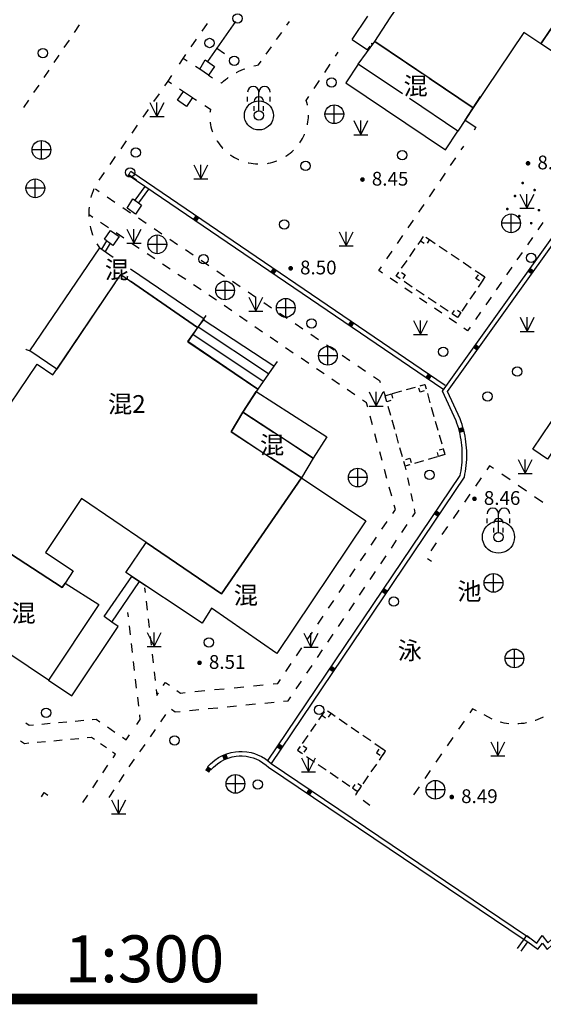
# Model space of a CAD drawing. Units: millimetres. Extents: x 19 to 3977713, y -5 to 6437716.
# Drawn here: x 1750371 to 1778298, y 2806344 to 2858874 of the extents above; entities that cross this region are included whole.
import ezdxf
from ezdxf.enums import TextEntityAlignment as Align

# ---------------------------------------------------------------- set-up
doc = ezdxf.new("R2010")
doc.units = ezdxf.units.MM
doc.linetypes.add('2', pattern=[0])
doc.linetypes.add('380201402', pattern=[0])
for name, color, linetype in [('PUB_DIM', 3, 'Continuous'), ('PUB_TEXT', 7, 'Continuous'), ('交通线', 7, 'Continuous'), ('地貌点', 7, 'Continuous'), ('居民地注记', 7, 'Continuous'), ('居民地点', 7, 'Continuous'), ('居民地线', 7, 'Continuous'), ('居民地面', 7, 'Continuous'), ('植被点', 3, 'Continuous'), ('植被线', 3, 'Continuous'), ('植被面', 3, 'Continuous'), ('水系线', 5, 'Continuous'), ('管线点', 7, 'Continuous')]:
    doc.layers.add(name, color=color, linetype=linetype)
doc.styles.add('CB2', font='txt')
doc.styles.add('SZ1', font='txt')
doc.styles.add('仿宋', font='txt')

# ---------------------------------------------------------------- blocks, each defined once
blk = doc.blocks.new('220305401')
at = {"color": 0, "linetype": 'Continuous', "lineweight": -3}
blk.add_lwpolyline([(0, 0), (0, -3)], dxfattribs=at)
blk = doc.blocks.new('220305402')
at = {"linetype": '2'}
h = blk.add_hatch(color=0, dxfattribs=at)
edge = h.paths.add_edge_path(flags=0)
edge.add_arc((0, -0.8), 0.1, 0, 360)
at = {"color": 0, "linetype": 'Continuous', "lineweight": -3}
blk.add_lwpolyline([(0, 0), (0, -0.5)], dxfattribs=at)
blk = doc.blocks.new('820200301')
at = {"color": 0, "linetype": 'Continuous', "lineweight": -3}
for points in [[(-0.75, 1.5), (0, 0)], [(0, 0), (0.75, 1.5)], [(0, 0), (0, 1.5)], [(-0.75, 0), (0.75, 0)]]:
    blk.add_lwpolyline(points, dxfattribs=at)
blk = doc.blocks.new('810100201')
at = {"linetype": '2'}
h = blk.add_hatch(color=0, dxfattribs=at)
edge = h.paths.add_edge_path(flags=0)
edge.add_arc((0, 0), 0.15, 0, 360)
blk = doc.blocks.new('127')
at = {"color": 0, "linetype": 'Continuous', "lineweight": -3}
blk.add_circle((0, 0), 0.5, dxfattribs=at)
blk = doc.blocks.new('149')
at = {"color": 0, "linetype": 'Continuous', "lineweight": -3}
for points in [[(-0.75, 1.5), (0, 0)], [(0, 0), (0.75, 1.5)], [(0, 0), (0, 1.5)], [(-0.75, 0), (0.75, 0)]]:
    blk.add_lwpolyline(points, dxfattribs=at)
blk = doc.blocks.new('654')
at = {"color": 0, "linetype": 'Continuous', "lineweight": -3}
for points in [[(-1, 0), (1, 0)], [(0, -1), (0, 1)]]:
    blk.add_lwpolyline(points, dxfattribs=at)
blk.add_circle((0, 0), 1, dxfattribs=at)
blk = doc.blocks.new('720100101')
at = {"linetype": '2'}
h = blk.add_hatch(color=0, dxfattribs=at)
edge = h.paths.add_edge_path(flags=0)
edge.add_arc((0, 0), 0.25, 0, 360)
blk = doc.blocks.new('378')
at = {"color": 0, "linetype": 'Continuous', "lineweight": -3}
for points in [[(0, 0.5), (0, 2.5)], [(-1.2, 1.5), (-1.2, 2)], [(1.2, 1.5), (1.2, 2)], [(-0.5, 0.5), (-0.5, 1)], [(0.5, 0.5), (0.5, 1)]]:
    blk.add_lwpolyline(points, dxfattribs=at)
blk.add_circle((0, 0), 0.5, dxfattribs=at)
for centre, radius in [((-0.6, 2.5), 0.6), ((0.6, 2.5), 0.6), ((0, 1.5), 0.5)]:
    blk.add_arc(centre, radius, 0, 180, dxfattribs=at)
blk = doc.blocks.new('380201401')
at = {"linetype": '2'}
blk.add_hatch(color=0, dxfattribs=at).paths.add_polyline_path([(-0.25, 0), (-0.25, -0.5), (0.25, -0.5), (0.25, 0)])
blk = doc.blocks.new('380202201')
at = {"color": 0, "linetype": 'Continuous', "lineweight": -3}
blk.add_circle((0, 0), 0.5, dxfattribs=at)
blk = doc.blocks.new('380202202')
at = {"color": 0, "linetype": 'Continuous', "lineweight": -3}
blk.add_lwpolyline([(0, 0), (0, -1)], dxfattribs=at)
blk = doc.blocks.new('340404404')
at = {"linetype": '2'}
h = blk.add_hatch(color=0, dxfattribs=at)
edge = h.paths.add_edge_path(flags=0)
edge.add_arc((0, 0), 0.15, 0, 360)
blk = doc.blocks.new('380505301')
at = {"color": 0, "linetype": 'Continuous', "lineweight": -3}
for points in [[(0, 0.5), (0, 2.5)], [(-1.2, 1.5), (-1.2, 2)], [(1.2, 1.5), (1.2, 2)], [(-0.5, 0.5), (-0.5, 1)], [(0.5, 0.5), (0.5, 1)]]:
    blk.add_lwpolyline(points, dxfattribs=at)
blk.add_circle((0, 0), 0.5, dxfattribs=at)
for centre, radius in [((-0.6, 2.5), 0.6), ((0.6, 2.5), 0.6), ((0, 1.5), 0.5)]:
    blk.add_arc(centre, radius, 0, 180, dxfattribs=at)

msp = doc.modelspace()

# ---------------------------------------------------------------- linework, layer by layer
at = {"layer": 'PUB_DIM', "color": 6, "lineweight": -3, "const_width": 560}
msp.add_lwpolyline([(1719828.914, 2806624.475), (1763041.514, 2806624.475)], dxfattribs=at)
at = {"layer": '交通线', "color": 7, "linetype": 'Continuous', "lineweight": -3, "ltscale": 0.5}
for points in [[(1760097.324, 2858254.377), (1760385.831, 2858668.839)], [(1764624.683, 2858585.143), (1764762.792, 2858778.212)], [(1753288.392, 2858191.457), (1753558.006, 2858592.505)], [(1764072.249, 2857812.865), (1764348.466, 2858199.004)], [(1752749.163, 2857389.36), (1753018.777, 2857790.408)], [(1759520.31, 2857425.452), (1759808.817, 2857839.914)], [(1763519.816, 2857040.588), (1763796.033, 2857426.726)], [(1767213.269, 2856922.343), (1767354.627, 2857136.912)], [(1752209.934, 2856587.263), (1752479.548, 2856988.311)], [(1758888.274, 2856501.029), (1759087.549, 2856803.758)], [(1759309.027, 2856663.483), (1759087.549, 2856803.758), (1759231.803, 2857010.989)], [(1762858.282, 2856410.731), (1762968.989, 2856436.078), (1763105.49, 2856461.379), (1763243.599, 2856654.449)], [(1751670.705, 2855785.166), (1751940.319, 2856186.215)], [(1759973.461, 2856242.658), (1759751.983, 2856382.933)], [(1761918.308, 2856050.244), (1761928.881, 2856056.168), (1762052.582, 2856119.269), (1762177.883, 2856178.971), (1762305.684, 2856233.472), (1762376.661, 2856260.856)], [(1766647.835, 2856064.064), (1766930.552, 2856493.203)], [(1758119.113, 2855347.122), (1758290.449, 2855592.841), (1758467.454, 2855475.381)], [(1758290.449, 2855592.841), (1758489.724, 2855895.57)], [(1760445.468, 2855907.657), (1760662.262, 2855778.409)], [(1761095.849, 2855519.912), (1761138.377, 2855494.558), (1761242.178, 2855586.859), (1761349.378, 2855675.161), (1761459.679, 2855759.462), (1761491.213, 2855781.84)], [(1766082.402, 2855205.786), (1766365.119, 2855634.925)], [(1751131.476, 2854983.069), (1751401.091, 2855384.118)], [(1758894.058, 2855192.288), (1759107.36, 2855050.741)], [(1750592.247, 2854180.972), (1750861.862, 2854582.021)], [(1757533.432, 2854507.175), (1757826.272, 2854927.148)], [(1759578.567, 2854714.641), (1759798.879, 2854572.528)], [(1765722.583, 2854308.048), (1765716.929, 2854337.975), (1765690.528, 2854450.776), (1765658.327, 2854562.077), (1765799.685, 2854776.646)], [(1756947.751, 2853667.229), (1757240.591, 2854087.202)], [(1760239.503, 2854288.302), (1760541.28, 2854093.64), (1760523.981, 2853976.439), (1760519.68, 2853929.881)], [(1765718.993, 2853266.463), (1765726.635, 2853302.065), (1765745.935, 2853416.366), (1765760.134, 2853531.367), (1765769.333, 2853646.769), (1765773.333, 2853762.57), (1765773.1, 2853787.066)], [(1756362.07, 2852827.282), (1756654.91, 2853247.256)], [(1760526.733, 2853406.736), (1760529.084, 2853385.434), (1760547.885, 2853268.433), (1760573.086, 2853152.632), (1760602.587, 2853037.831), (1760638.788, 2852925.03), (1760648.981, 2852897.989)], [(1755776.389, 2851987.336), (1756069.229, 2852407.309)], [(1760880.99, 2852429.06), (1760901.994, 2852395.726), (1760970.895, 2852299.326), (1761040.497, 2852205.325), (1761114.498, 2852114.825), (1761192.399, 2852027.525), (1761203.274, 2852016.37)], [(1765310.218, 2852308.469), (1765334.537, 2852343.353), (1765396.437, 2852441.255), (1765453.637, 2852541.956), (1765507.537, 2852644.457), (1765556.037, 2852749.659), (1765563.037, 2852766.808)], [(1764561.185, 2851584.718), (1764602.235, 2851610.742), (1764697.235, 2851677.043), (1764789.236, 2851747.444), (1764878.036, 2851821.845), (1764963.536, 2851900.047), (1764972.245, 2851908.766)], [(1773922.604, 2851922.687), (1774064.223, 2852130.205)], [(1755190.708, 2851147.39), (1755483.549, 2851567.363)], [(1761598.185, 2851672.763), (1761634.506, 2851646.624), (1761732.307, 2851582.524), (1761832.808, 2851522.724), (1761935.81, 2851467.324), (1762041.111, 2851416.524), (1762051.99, 2851411.849)], [(1763589.29, 2851210.831), (1763641.128, 2851219.232), (1763755.729, 2851243.033), (1763868.83, 2851272.534), (1763979.631, 2851306.435), (1764088.631, 2851345.536), (1764094.392, 2851347.89)], [(1773356.129, 2851092.613), (1773639.367, 2851507.65)], [(1762547.977, 2851244.406), (1762595.318, 2851233.226), (1762710.219, 2851211.426), (1762825.92, 2851194.627), (1762942.321, 2851182.827), (1763059.023, 2851176.228), (1763066.97, 2851176.119)], [(1754605.027, 2850307.443), (1754897.868, 2850727.416)], [(1772789.654, 2850262.539), (1773072.891, 2850677.576)], [(1754179.882, 2849382.653), (1754206.247, 2849480.357), (1754252.247, 2849620.458), (1754304.447, 2849758.36), (1754350.369, 2849864.753)], [(1754406.947, 2849845.261), (1754615.837, 2849704.423)], [(1772223.178, 2849432.465), (1772506.416, 2849847.502)], [(1755033.618, 2849422.745), (1755451.399, 2849141.068)], [(1754072.998, 2848368.71), (1754070.953, 2848403.745), (1754069.352, 2848432.846), (1754069.052, 2848461.946), (1754068.251, 2848609.347), (1754074.85, 2848756.549), (1754085.945, 2848879.946)], [(1755869.18, 2848859.391), (1756286.961, 2848577.713)], [(1771656.703, 2848602.391), (1771939.941, 2849017.428)], [(1754275.32, 2848323.818), (1754069.052, 2848461.946)], [(1756704.742, 2848296.036), (1757122.523, 2848014.359)], [(1771090.228, 2847772.317), (1771373.465, 2848187.354)], [(1754285.306, 2847371.429), (1754279.661, 2847385.437), (1754235.66, 2847508.338), (1754196.759, 2847632.839), (1754162.858, 2847758.84), (1754139.593, 2847861.668)], [(1755100.39, 2847771.305), (1754687.855, 2848047.562)], [(1757540.304, 2847732.681), (1757958.085, 2847451.004)], [(1778281.314, 2848056.792), (1778004.064, 2847657.986)], [(1755925.461, 2847218.793), (1755512.925, 2847495.049)], [(1758375.866, 2847169.327), (1758793.647, 2846887.65)], [(1770523.752, 2846942.243), (1770806.99, 2847357.28)], [(1777726.814, 2847259.181), (1777449.564, 2846860.375)], [(1754643.469, 2846694.132), (1754571.067, 2846802.733), (1754506.102, 2846910.077)], [(1756750.531, 2846666.281), (1756337.996, 2846942.537)], [(1759211.428, 2846605.972), (1759629.209, 2846324.295)], [(1757575.601, 2846113.769), (1757163.066, 2846390.025)], [(1769957.277, 2846112.168), (1770240.515, 2846527.205)], [(1777172.313, 2846461.57), (1776895.063, 2846062.764)], [(1758400.672, 2845561.256), (1757988.137, 2845837.513)], [(1760046.99, 2846042.618), (1760464.771, 2845760.94)], [(1769729.452, 2845355.634), (1769532.42, 2845489.613), (1769674.039, 2845697.131)], [(1776617.813, 2845663.959), (1776340.563, 2845265.153)], [(1759225.742, 2845008.744), (1758813.207, 2845285)], [(1760882.552, 2845479.263), (1761300.333, 2845197.586)], [(1770517.58, 2844819.717), (1770123.516, 2845087.675)], [(1760050.812, 2844456.232), (1759638.277, 2844732.488)], [(1761718.114, 2844915.908), (1762135.895, 2844634.231)], [(1771305.708, 2844283.8), (1770911.644, 2844551.758)], [(1776063.313, 2844866.347), (1775786.062, 2844467.542)], [(1760875.883, 2843903.72), (1760463.348, 2844179.976)], [(1762553.676, 2844352.554), (1762971.457, 2844070.876)], [(1772093.835, 2843747.883), (1771699.771, 2844015.841)], [(1775508.812, 2844068.736), (1775231.562, 2843669.931)], [(1761693.221, 2843339.835), (1761284.605, 2843621.855)], [(1763389.238, 2843789.199), (1763807.019, 2843507.522)], [(1772881.963, 2843211.966), (1772487.899, 2843479.924)], [(1762510.453, 2842775.793), (1762101.837, 2843057.814)], [(1764224.8, 2843225.844), (1764642.581, 2842944.167)], [(1773670.09, 2842676.049), (1773276.027, 2842944.007)], [(1774954.312, 2843271.125), (1774677.062, 2842872.319)], [(1763327.686, 2842211.752), (1762919.069, 2842493.773)], [(1765060.362, 2842662.49), (1765478.143, 2842380.813)], [(1774399.811, 2842473.514), (1774261.186, 2842274.111), (1774064.154, 2842408.09)], [(1764144.918, 2841647.711), (1763736.302, 2841929.732)], [(1765895.924, 2842099.135), (1766313.705, 2841817.458)], [(1764965.605, 2841088.72), (1764554.705, 2841367.402)], [(1766731.486, 2841535.781), (1767149.267, 2841254.103)], [(1750693.126, 2841287.846), (1750718.864, 2841279.755), (1750819.366, 2841243.556), (1750917.867, 2841202.456)], [(1765787.406, 2840531.356), (1765376.505, 2840810.038)], [(1767567.048, 2840972.426), (1767984.829, 2840690.749)], [(1768402.61, 2840409.071), (1768820.391, 2840127.394)], [(1766609.206, 2839973.992), (1766198.306, 2840252.674)], [(1769238.172, 2839845.717), (1769565.157, 2839625.256), (1769601.985, 2839522.129)], [(1767431.007, 2839416.628), (1767020.106, 2839695.31)], [(1768252.807, 2838859.264), (1767841.907, 2839137.946)], [(1769771.438, 2839047.61), (1769856.165, 2838810.35)], [(1768933.202, 2838203.655), (1768869.158, 2838441.241), (1768663.708, 2838580.582)], [(1769189.377, 2837253.314), (1769061.289, 2837728.485)], [(1769445.552, 2836302.973), (1769317.464, 2836778.144)], [(1769701.727, 2835352.632), (1769573.639, 2835827.803)], [(1770976.509, 2834855.761), (1770932.199, 2835064.221)], [(1775650.554, 2834924.907), (1775432.442, 2835075.849), (1775282.87, 2834859.717)], [(1769957.902, 2834402.292), (1769829.814, 2834877.462)], [(1776522.999, 2834321.14), (1776086.776, 2834623.023)], [(1771153.749, 2834021.92), (1771065.129, 2834438.84)], [(1774983.727, 2834427.454), (1774684.583, 2833995.191)], [(1777395.445, 2833717.373), (1776959.222, 2834019.256)], [(1770214.077, 2833451.951), (1770085.989, 2833927.121)], [(1771330.989, 2833188.08), (1771242.369, 2833605)], [(1774385.439, 2833562.928), (1774086.296, 2833130.665)], [(1770263.89, 2832528.465), (1770406.208, 2832739.195), (1770342.164, 2832976.78)], [(1778267.89, 2833113.606), (1777831.667, 2833415.489)], [(1771322.926, 2832353.93), (1771463.919, 2832562.7), (1771419.609, 2832771.16)], [(1773787.152, 2832698.401), (1773488.008, 2832266.138)], [(1769694.617, 2831685.544), (1769979.253, 2832107.004)], [(1770758.95, 2831518.852), (1771040.938, 2831936.391)], [(1773188.865, 2831833.875), (1772889.721, 2831401.612)], [(1769125.344, 2830842.623), (1769409.98, 2831264.083)], [(1770194.975, 2830683.774), (1770476.963, 2831101.313)], [(1772590.577, 2830969.349), (1772291.434, 2830537.086)], [(1768556.071, 2829999.702), (1768840.707, 2830421.163)], [(1769631, 2829848.695), (1769912.987, 2830266.234)], [(1772124.201, 2830128.836), (1772340.344, 2829979.28)], [(1767986.798, 2829156.782), (1768271.434, 2829578.242)], [(1769067.024, 2829013.617), (1769349.012, 2829431.156)], [(1767417.525, 2828313.861), (1767702.161, 2828735.321)], [(1757029.604, 2828557.571), (1757056.727, 2828322.186)], [(1768503.049, 2828178.539), (1768785.037, 2828596.078)], [(1757110.972, 2827851.415), (1757165.218, 2827380.644)], [(1766848.252, 2827470.94), (1767132.888, 2827892.4)], [(1767939.074, 2827343.461), (1768221.061, 2827761)], [(1756170.935, 2827017.189), (1756143.504, 2827255.253)], [(1757219.463, 2826909.872), (1757273.708, 2826439.101)], [(1766278.979, 2826628.019), (1766563.615, 2827049.48)], [(1767375.099, 2826508.382), (1767657.086, 2826925.921)], [(1756280.658, 2826064.93), (1756225.797, 2826541.059)], [(1765709.706, 2825785.098), (1765994.342, 2826206.559)], [(1756390.382, 2825112.672), (1756335.52, 2825588.801)], [(1757327.954, 2825968.33), (1757382.199, 2825497.559)], [(1766811.123, 2825673.304), (1767093.111, 2826090.843)], [(1765140.433, 2824942.178), (1765425.069, 2825363.638)], [(1766247.148, 2824838.226), (1766529.136, 2825255.765)], [(1756500.106, 2824160.413), (1756445.244, 2824636.542)], [(1757436.444, 2825026.788), (1757490.69, 2824556.017)], [(1757544.935, 2824085.246), (1757599.18, 2823614.474)], [(1764571.16, 2824099.257), (1764855.796, 2824520.717)], [(1765683.173, 2824003.148), (1765965.16, 2824420.687)], [(1756609.829, 2823208.154), (1756554.968, 2823684.284)], [(1758030.563, 2823351.538), (1758140.146, 2823521.029), (1758361.583, 2823362.981)], [(1763884.003, 2823441.214), (1764144.205, 2823467.066), (1764286.523, 2823677.796)], [(1765119.197, 2823168.069), (1765401.185, 2823585.608)], [(1757653.426, 2823143.703), (1757690.146, 2822825.02), (1757773.268, 2822953.583)], [(1758747.299, 2823087.68), (1758940.158, 2822950.029), (1759200.36, 2822975.881)], [(1759720.765, 2823027.585), (1760241.169, 2823079.288)], [(1760761.574, 2823130.992), (1761281.979, 2823182.696)], [(1761802.384, 2823234.399), (1762322.788, 2823286.103)], [(1762843.193, 2823337.807), (1763363.598, 2823389.511)], [(1756719.553, 2822255.896), (1756664.691, 2822732.025)], [(1763441.142, 2822417.064), (1763943.172, 2822466.943)], [(1764445.201, 2822516.821), (1764696.216, 2822541.761), (1764837.21, 2822750.53)], [(1758473.307, 2822084.915), (1758671.861, 2821943.218), (1758922.876, 2821968.157)], [(1759424.906, 2822018.035), (1759926.935, 2822067.914)], [(1760428.965, 2822117.793), (1760930.994, 2822167.671)], [(1761433.024, 2822217.55), (1761935.053, 2822267.428)], [(1762437.083, 2822317.307), (1762939.113, 2822367.186)], [(1774731.004, 2821999.627), (1774523.014, 2822109.817), (1774372.992, 2821890.904)], [(1752445.98, 2821376.598), (1752892.234, 2821417.352)], [(1753338.488, 2821458.105), (1753784.742, 2821498.858)], [(1754230.996, 2821539.611), (1754454.123, 2821559.988), (1754653.126, 2821421.238)], [(1756612.921, 2821268.773), (1756801.846, 2821541.702), (1756774.415, 2821779.767)], [(1757895.981, 2821408.732), (1758173.643, 2821809.871)], [(1774072.949, 2821453.076), (1773772.906, 2821015.249)], [(1775562.963, 2821558.865), (1775146.983, 2821779.246)], [(1776465.605, 2821315.449), (1776337.236, 2821330.521), (1776207.635, 2821351.021), (1776078.933, 2821376.82), (1776002.13, 2821395.433)], [(1778287.899, 2821671.262), (1778248.653, 2821650.436), (1778130.452, 2821593.635), (1778010.051, 2821541.534), (1777887.65, 2821494.432), (1777856.513, 2821483.994)], [(1750690.534, 2821366.009), (1750884.09, 2821233.962), (1751107.217, 2821254.339)], [(1751553.471, 2821295.092), (1751999.725, 2821335.845)], [(1755051.131, 2821143.737), (1755449.137, 2820866.237)], [(1757340.659, 2820606.454), (1757618.32, 2821007.593)], [(1777402.754, 2821360.284), (1777381.946, 2821355.928), (1777252.545, 2821334.327), (1777122.444, 2821317.926), (1776991.643, 2821306.825), (1776935.799, 2821304.352)], [(1750851.39, 2820269.003), (1750628.494, 2820248.651), (1750422.791, 2820385.023)], [(1751742.973, 2820350.409), (1751297.181, 2820309.706)], [(1752634.556, 2820431.815), (1752188.764, 2820391.112)], [(1753526.139, 2820513.222), (1753080.348, 2820472.519)], [(1754355.866, 2820463.864), (1754194.826, 2820574.276), (1753971.931, 2820553.925)], [(1755847.142, 2820588.737), (1756046.145, 2820449.987), (1756235.07, 2820722.916)], [(1773472.863, 2820577.421), (1773172.82, 2820139.594)], [(1755000.025, 2820022.214), (1754677.946, 2820243.039)], [(1755348.707, 2819492.161), (1755483.144, 2819690.976), (1755322.105, 2819801.388)], [(1756782.823, 2819805.977), (1756839.056, 2819881.786), (1757062.997, 2820205.315)], [(1756208.349, 2819017.584), (1756279.156, 2819126.975), (1756492.173, 2819414.147)], [(1772872.777, 2819701.766), (1772572.734, 2819263.938)], [(1754810.957, 2818696.9), (1755079.832, 2819094.53)], [(1772272.691, 2818826.111), (1771972.648, 2818388.283)], [(1754273.206, 2817901.639), (1754542.081, 2818299.269)], [(1755678.164, 2818198.476), (1755943.257, 2818608.03)], [(1755147.979, 2817379.369), (1755413.072, 2817788.923)], [(1771672.605, 2817950.456), (1771372.562, 2817512.628)], [(1751528.081, 2817414.763), (1751669.12, 2817636.932), (1751876.998, 2817496.057)], [(1753735.456, 2817106.378), (1754004.331, 2817504.008)], [(1768322.608, 2817498.158), (1768302.482, 2817513.434), (1768403.582, 2817689.437)], [(1769049.809, 2816946.185), (1768686.209, 2817222.171)]]:
    msp.add_lwpolyline(points, dxfattribs=at)
at = {"layer": '居民地线', "color": 7, "linetype": 'Continuous', "lineweight": -3, "ltscale": 0.5}
for points in [[(1761879.619, 2858780.954), (1760881.248, 2857357.494)], [(1760881.248, 2857357.494), (1760382.063, 2856645.764)], [(1768431.593, 2856497.814), (1767765.327, 2855506.008), (1773082.005, 2851934.418), (1773748.272, 2852926.224)], [(1763593.992, 2819320.83), (1773862.108, 2834560.273), (1773884.248, 2834665.597), (1773911.017, 2834814.263), (1773933.465, 2834963.475), (1773951.416, 2835113.304), (1773964.985, 2835263.719), (1773974.159, 2835414.435), (1773978.935, 2835565.271), (1773979.22, 2835716.206), (1773975.11, 2835867.121), (1773966.607, 2836017.858), (1773953.617, 2836168.188), (1773936.217, 2836318.182), (1773914.53, 2836467.597), (1773888.348, 2836616.273), (1773857.951, 2836764.145), (1773823.184, 2836911.041), (1773784.119, 2837056.789), (1773740.742, 2837201.345), (1773693.136, 2837344.733), (1773643.465, 2837480.982), (1772920.81, 2839063.797), (1781595.163, 2851197.916)], [(1756190.902, 2850622.395), (1756159.559, 2850577.079)], [(1772933.787, 2839157.816), (1756163.754, 2850580.123)], [(1756253.587, 2850713.026), (1756190.902, 2850622.395)], [(1756298.859, 2850778.482), (1756267.517, 2850733.166)], [(1757243.442, 2849829.544), (1756709.342, 2849096.534)], [(1755204.041, 2846951.048), (1754938.642, 2846509.742)], [(1759337.045, 2841696.813), (1759610.345, 2842085.118), (1759883.546, 2842473.324), (1760160.446, 2842858.829), (1760320.146, 2843093.533)], [(1763642.298, 2839977.323), (1759883.546, 2842473.324)], [(1763930.498, 2840385.829), (1760160.446, 2842858.829)], [(1763353.997, 2839568.717), (1759610.345, 2842085.118)], [(1763065.697, 2839160.212), (1759337.045, 2841696.813)], [(1764102.898, 2840630.132), (1763930.498, 2840385.829), (1763642.298, 2839977.323), (1763353.997, 2839568.717), (1763065.697, 2839160.212)], [(1754872.393, 2827028.943), (1756360.594, 2829161.773)], [(1755278.399, 2826737.143), (1756769.4, 2828898.273)], [(1756360.594, 2829161.773), (1756769.4, 2828898.273), (1757111.604, 2828677.773)], [(1755618.304, 2826492.843), (1755278.399, 2826737.143), (1754872.393, 2827028.943)], [(1751909.001, 2823632.221), (1753158.117, 2822800.836), (1755618.304, 2826492.843)], [(1760392.873, 2819009.763), (1760542.085, 2819170.168), (1760775.335, 2819370.224), (1760976.59, 2819505.183), (1761189.139, 2819617.704), (1761412.069, 2819707.77), (1761643.13, 2819774.457), (1761877.789, 2819816.481), (1762059.414, 2819833.055), (1762241.838, 2819834.071), (1762479.501, 2819814.838), (1762713.815, 2819771.293), (1762889.646, 2819722.684), (1763060.722, 2819659.081), (1763276.194, 2819557.151), (1763481.786, 2819432.393), (1763671.847, 2819288.439), (1763786.932, 2819184.385), (1777403.867, 2810004.622), (1777602.96, 2809870.429)], [(1776921.429, 2809317.273), (1777414.363, 2810008.371), (1777952.934, 2809615.056), (1778239.726, 2810009.981), (1778539.268, 2809626.97), (1778958.11, 2810023.578), (1779783.426, 2809944.204), (1784452.137, 2817373.334)]]:
    msp.add_lwpolyline(points, dxfattribs=at)
at = {"layer": '居民地线', "color": 7, "linetype": '380201402', "lineweight": -3, "ltscale": 0.5}
for points in [[(1763793.028, 2819186.723), (1774087.333, 2834465.034), (1774119.832, 2834619.636), (1774147.832, 2834775.138), (1774171.331, 2834931.339), (1774190.13, 2835088.241), (1774204.329, 2835245.643), (1774213.928, 2835403.344), (1774218.927, 2835561.246), (1774219.226, 2835719.247), (1774214.925, 2835877.149), (1774206.024, 2836034.95), (1774192.423, 2836192.352), (1774174.222, 2836349.253), (1774151.521, 2836505.655), (1774124.12, 2836661.256), (1774092.318, 2836815.957), (1774055.917, 2836969.758), (1774015.016, 2837122.36), (1773969.614, 2837273.661), (1773919.813, 2837423.662), (1773865.712, 2837572.063), (1773196.796, 2839037.173), (1781790.405, 2851058.343)], [(1773068.893, 2839356.175), (1756298.859, 2850778.482)], [(1757049.472, 2849970.879), (1756515.371, 2849237.868)], [(1754998.37, 2847074.738), (1754732.97, 2846633.432)], [(1760568.599, 2818846.299), (1760708.599, 2818996.802), (1760920.8, 2819178.805), (1761099.901, 2819298.907), (1761290.502, 2819399.809), (1761490.504, 2819480.611), (1761697.706, 2819540.413), (1761909.907, 2819578.415), (1762071.009, 2819593.116), (1762232.81, 2819594.017), (1762447.813, 2819576.618), (1762659.815, 2819537.219), (1762815.717, 2819494.119), (1762967.418, 2819437.72), (1763162.321, 2819345.52), (1763346.723, 2819233.62), (1763518.626, 2819103.42), (1763638.628, 2818994.92), (1777269.717, 2809805.615), (1777468.819, 2809671.415)], [(1777116.819, 2809177.908), (1777468.819, 2809671.415), (1778005.727, 2809279.315), (1778246.827, 2809611.319), (1778512.732, 2809271.318), (1779043.834, 2809774.226), (1779907.843, 2809691.131), (1784655.342, 2817245.633)]]:
    msp.add_lwpolyline(points, dxfattribs=at)
at = {"layer": '居民地线', "color": 7, "linetype": 'Continuous', "lineweight": -3, "ltscale": 0.5}
msp.add_lwpolyline([(1762989.846, 2839042.298), (1766754.336, 2836619.509), (1766025.375, 2835486.861), (1762280.595, 2837940.276)], close=True, dxfattribs=at)
at = {"layer": '居民地面', "color": 7, "linetype": 'Continuous', "lineweight": -3, "ltscale": 0.5}
for points in [[(1784510.848, 2863785.681), (1783160.251, 2861769.355), (1781646.731, 2862780.556), (1778173.729, 2857582.184), (1777267.817, 2858184.884), (1774553.615, 2854168.928), (1769305.742, 2857715.73), (1770133.343, 2858967.447), (1770623.243, 2859699.957), (1769985.134, 2860119.757), (1770753.134, 2861297.574), (1771420.843, 2860862.274), (1771986.144, 2861729.485), (1771025.231, 2862327.585), (1774471.732, 2867507.657), (1771994.998, 2869155.557), (1772196.398, 2869458.262), (1774564.398, 2873017.311), (1777246.236, 2871203.01), (1778358.436, 2872899.933)], [(1781310.581, 2859000.753), (1779688.35, 2856572.583), (1778173.729, 2857582.184), (1779954.49, 2860247.618)], [(1770780.128, 2854920.161), (1768431.642, 2856497.813), (1769305.742, 2857715.73)], [(1769305.742, 2857715.73), (1771822.721, 2856014.617)], [(1772205.128, 2855756.165), (1774553.615, 2854168.928), (1773748.315, 2852926.211), (1771160.53, 2854664.617)], [(1771619.051, 2846876.489), (1771750.932, 2847066.742), (1771910.702, 2847299.502)], [(1771750.932, 2847066.742), (1771879.866, 2847254.578)], [(1772041.467, 2847270.609), (1772229.236, 2847143.946), (1772101.07, 2846953.975)], [(1772110.743, 2847223.878), (1772229.236, 2847143.946), (1772536.693, 2846936.531)], [(1755468.853, 2844855.872), (1752355.487, 2840234.055), (1750917.867, 2841202.456), (1754643.469, 2846694.132), (1755361.162, 2846205.872)], [(1771179.974, 2846243.073), (1771472.692, 2846665.35)], [(1771939.802, 2846939.326), (1771750.932, 2847066.742)], [(1772749.667, 2846792.855), (1773175.615, 2846505.505)], [(1773388.589, 2846361.829), (1773814.537, 2846074.479)], [(1756272.456, 2845585.902), (1760202.046, 2842912.53), (1759856.046, 2842445.623), (1756272.456, 2844931.106)], [(1770740.897, 2845609.657), (1771033.615, 2846031.934)], [(1774027.511, 2845930.803), (1774453.458, 2845643.453)], [(1749387.474, 2837656.612), (1751297.775, 2840492.451), (1752144.987, 2839921.651), (1752355.487, 2840234.055), (1755759.288, 2845287.026), (1759856.046, 2842445.623), (1759336.945, 2841696.613), (1763065.697, 2839160.212), (1762280.597, 2837940.295), (1761648.498, 2836881.381), (1765393.249, 2834427.88), (1761136.546, 2828252.294), (1757123.39, 2830979.195), (1753665.042, 2833329.097), (1751753.842, 2830441.657), (1753218.662, 2829472.157), (1752787.962, 2828819.948), (1752634.862, 2828585.944), (1749090.413, 2830870.845)], [(1770449.431, 2845186.516), (1770594.82, 2845398.324)], [(1770449.431, 2845186.516), (1770578.365, 2845374.352)], [(1770662.404, 2845042.839), (1770449.431, 2845186.516)], [(1770638.301, 2845059.1), (1770449.431, 2845186.516)], [(1770739.966, 2845390.383), (1770927.735, 2845263.719), (1770799.569, 2845073.749)], [(1774666.432, 2845499.777), (1774893.573, 2845346.545), (1775092.411, 2845212.472)], [(1774708.173, 2845071.741), (1774835.845, 2845260.979)], [(1774897.415, 2844944.074), (1774708.173, 2845071.741)], [(1775106.267, 2845030.112), (1775001.077, 2844874.141), (1774818.933, 2844604.153)], [(1774997.264, 2845276.628), (1775186.477, 2845149.045), (1775058.799, 2844959.728)], [(1771301.327, 2844611.814), (1770875.378, 2844899.164)], [(1771940.25, 2844180.791), (1771514.301, 2844468.14)], [(1772579.174, 2843749.767), (1772153.225, 2844037.116)], [(1774675.254, 2844391.181), (1774387.897, 2843965.238)], [(1773218.097, 2843318.743), (1772792.148, 2843606.092)], [(1774244.218, 2843752.266), (1773956.861, 2843326.323)], [(1773429.373, 2843176.215), (1773557.042, 2843365.449)], [(1773618.61, 2843048.55), (1773429.373, 2843176.215)], [(1773813.18, 2843113.353), (1773722.277, 2842978.615), (1773431.071, 2843175.069)], [(1773718.439, 2843381.083), (1773907.677, 2843253.418), (1773780.007, 2843064.184)], [(1770994.682, 2839137.424), (1771483.455, 2839277.795)], [(1771727.836, 2839348), (1771972.682, 2839418.369), (1772042.713, 2839174.451)], [(1771753.308, 2839355.32), (1771972.682, 2839418.369), (1772035.69, 2839198.912)], [(1769950.303, 2838482.576), (1769947.668, 2838491.748), (1769856.165, 2838810.35), (1770017.15, 2838856.631)], [(1769947.668, 2838491.748), (1769884.654, 2838711.156)], [(1769976.369, 2838844.907), (1770195.668, 2838907.953), (1770258.754, 2838688.466)], [(1770261.522, 2838926.866), (1770750.295, 2839067.238)], [(1771724.582, 2839002.164), (1771661.565, 2839221.582)], [(1771944.006, 2839065.162), (1771724.582, 2839002.164)], [(1772112.902, 2838930.065), (1772253.299, 2838441.299)], [(1770167.081, 2838554.743), (1769947.668, 2838491.748)], [(1770160.898, 2837749.427), (1770020.501, 2838238.193)], [(1772323.498, 2838196.917), (1772463.895, 2837708.151)], [(1763124.423, 2835914.378), (1761648.498, 2836881.381), (1762280.597, 2837940.295), (1763930.868, 2836859.108)], [(1770371.494, 2837016.279), (1770231.097, 2837505.044)], [(1772534.094, 2837463.768), (1772674.491, 2836975.002)], [(1770582.09, 2836283.13), (1770441.692, 2836771.896)], [(1772744.689, 2836730.62), (1772885.086, 2836241.854)], [(1764549.423, 2836453.857), (1766025.349, 2835486.894), (1765393.249, 2834427.88)], [(1770792.685, 2835549.982), (1770652.288, 2836038.747)], [(1772710.013, 2835571.637), (1772647.306, 2835789.897)], [(1772928.098, 2835634.949), (1772710.013, 2835571.637)], [(1772740.134, 2835922.029), (1772958.913, 2835984.842), (1773021.466, 2835767.086)], [(1772955.285, 2835997.471), (1772958.913, 2835984.842), (1773049.315, 2835670.14), (1772888.014, 2835623.312)], [(1765393.249, 2834427.88), (1763742.982, 2835509.108)], [(1770933.099, 2835061.221), (1770862.887, 2835305.6)], [(1770933.099, 2835061.221), (1770870.392, 2835279.481)], [(1771177.282, 2835132.11), (1770933.099, 2835061.221)], [(1771151.184, 2835124.533), (1770933.099, 2835061.221)], [(1770963.22, 2835411.613), (1771181.999, 2835474.426), (1771244.552, 2835256.671)], [(1771910.475, 2835342.548), (1771421.616, 2835202.477)], [(1772643.764, 2835552.655), (1772154.905, 2835412.584)], [(1766607.227, 2821944.42), (1766484.038, 2821768.064), (1766315.549, 2821524.925)], [(1766618.674, 2821960.807), (1766484.038, 2821768.064)], [(1766842.06, 2821659.111), (1766976.242, 2821853.668), (1766783.593, 2821986.278)], [(1767204.783, 2821696.404), (1766976.242, 2821853.668), (1766783.895, 2821986.07)], [(1766484.038, 2821768.064), (1766677.558, 2821634.547)], [(1767836.145, 2821261.95), (1767415.237, 2821551.586)], [(1766170.04, 2821314.948), (1765879.022, 2820894.994)], [(1768467.507, 2820827.495), (1768046.599, 2821117.132)], [(1765733.513, 2820685.017), (1765442.495, 2820265.063)], [(1769098.869, 2820393.041), (1768677.961, 2820682.677)], [(1765323.33, 2820092.564), (1765190.937, 2819900.438)], [(1765297.337, 2820054.843), (1765190.937, 2819900.438), (1765457.249, 2819716.924)], [(1765190.937, 2819900.438), (1765383.063, 2819768.045)], [(1765545.373, 2819797.853), (1765677.741, 2819989.742), (1765485.538, 2820122.389)], [(1769730.17, 2819958.499), (1769597.579, 2820049.867), (1769309.323, 2820248.223)], [(1769531.486, 2819954.054), (1769398.979, 2819761.963)], [(1769558.946, 2819375.253), (1769687.483, 2819562.963), (1769848.105, 2819796.488)], [(1769753.357, 2819658.736), (1769885.783, 2819851.267), (1769693.888, 2819983.5)], [(1765667.701, 2819572.104), (1766088.628, 2819282.495)], [(1769398.979, 2819761.963), (1769591.074, 2819629.462)], [(1766299.091, 2819137.69), (1766720.018, 2818848.081)], [(1769125.934, 2818742.9), (1769414.609, 2819164.468)], [(1766930.482, 2818703.277), (1767351.409, 2818413.668)], [(1767561.872, 2818268.864), (1767982.799, 2817979.255)], [(1768692.923, 2818110.547), (1768981.597, 2818532.116)], [(1768247.84, 2818080.069), (1768115.378, 2817888.037)], [(1768115.378, 2817888.037), (1768307.472, 2817755.665)], [(1768193.224, 2817834.394), (1768403.582, 2817689.437)], [(1768403.582, 2817689.437), (1768548.406, 2817899.887)], [(1768469.664, 2817785.463), (1768601.982, 2817977.741), (1768410.042, 2818110.123)]]:
    msp.add_lwpolyline(points, dxfattribs=at)
for points in [[(1760445.468, 2855907.657), (1759973.461, 2856242.658), (1760267.161, 2856728.364), (1760382.063, 2856645.764), (1760752.468, 2856383.664)], [(1759272.267, 2854239.734), (1758908.662, 2854497.834), (1758793.26, 2854579.834), (1759107.36, 2855050.741), (1759579.367, 2854715.741)], [(1763903.615, 2853766.258), (1763891.865, 2853631.9), (1763856.963, 2853501.624), (1763799.968, 2853379.387), (1763722.614, 2853268.905), (1763627.249, 2853173.533), (1763516.773, 2853096.17), (1763394.54, 2853039.167), (1763264.266, 2853004.255), (1763129.909, 2852992.495), (1762995.551, 2853004.245), (1762865.275, 2853039.147), (1762743.039, 2853096.142), (1762632.556, 2853173.496), (1762537.185, 2853268.861), (1762459.822, 2853379.337), (1762402.818, 2853501.57), (1762367.906, 2853631.844), (1762356.147, 2853766.201), (1762367.896, 2853900.559), (1762402.799, 2854030.835), (1762459.793, 2854153.071), (1762537.147, 2854263.554), (1762632.512, 2854358.925), (1762742.989, 2854436.288), (1762865.221, 2854493.292), (1762995.495, 2854528.204), (1763129.852, 2854539.963), (1763264.21, 2854528.214), (1763394.486, 2854493.311), (1763516.723, 2854436.317), (1763627.205, 2854358.963), (1763722.577, 2854263.598), (1763799.94, 2854153.121), (1763856.943, 2854030.889), (1763891.855, 2853900.615)], [(1756545.676, 2848496.961), (1756095.67, 2848825.062), (1756400.97, 2849321.169), (1756515.371, 2849237.868), (1756709.274, 2849096.468), (1756867.676, 2848980.968)], [(1755347.475, 2846824.038), (1755197.073, 2846939.938), (1754998.37, 2847074.738), (1754886.068, 2847160.838), (1755219.569, 2847636.145), (1755669.475, 2847308.045)], [(1778879.327, 2842972.547), (1780931.629, 2845872.387), (1781133.131, 2845729.787), (1781409.632, 2846120.393), (1784378.473, 2844126.992), (1778530.47, 2835423.571), (1777747.559, 2835960.672), (1781105.061, 2840937.341), (1778892.23, 2842450.542), (1779131.33, 2842800.246)], [(1756036.69, 2829379.873), (1757123.39, 2830979.195), (1761136.546, 2828252.294), (1765393.249, 2834427.88), (1768839.097, 2832133.579), (1764093.295, 2825055.981), (1760595.446, 2827472.383), (1760104.446, 2826687.372)], [(1776763.679, 2831269.12), (1776750.663, 2831120.373), (1776712.016, 2830976.145), (1776648.911, 2830840.82), (1776563.265, 2830718.509), (1776457.682, 2830612.928), (1776335.368, 2830527.285), (1776200.042, 2830464.183), (1776055.813, 2830425.539), (1775907.066, 2830412.527), (1775758.318, 2830425.543), (1775614.091, 2830464.19), (1775478.766, 2830527.296), (1775356.454, 2830612.941), (1775250.874, 2830718.524), (1775165.231, 2830840.838), (1775102.129, 2830976.164), (1775063.485, 2831120.393), (1775050.473, 2831269.14), (1775063.489, 2831417.888), (1775102.136, 2831562.115), (1775165.241, 2831697.44), (1775250.887, 2831819.752), (1775356.47, 2831925.333), (1775478.783, 2832010.975), (1775614.11, 2832074.077), (1775758.338, 2832112.721), (1775907.086, 2832125.733), (1776055.833, 2832112.718), (1776200.061, 2832074.07), (1776335.386, 2832010.965), (1776457.697, 2831925.319), (1776563.278, 2831819.736), (1776648.921, 2831697.423), (1776712.023, 2831562.096), (1776750.667, 2831417.868)], [(1752787.962, 2828819.948), (1754594.486, 2827666.948), (1751908.985, 2823632.192), (1746570.311, 2827213.793), (1749090.413, 2830870.845), (1752634.862, 2828585.944)]]:
    msp.add_lwpolyline(points, close=True, dxfattribs=at)
at = {"layer": '水系线', "color": 5, "linetype": 'Continuous', "lineweight": -3, "ltscale": 0.5}
for points in [[(1768099.93, 2857817.923), (1768974.742, 2857230.723)], [(1774128.215, 2853512.519), (1774705.623, 2853138.519), (1774603.623, 2852972.317)]]:
    msp.add_lwpolyline(points, dxfattribs=at)

# ---------------------------------------------------------------- block references
at = {"layer": '地貌点', "color": 7, "linetype": 'Continuous', "xscale": 500, "yscale": 500, "zscale": 1000}
for p in [(1777483.662, 2851212.718, 8464), (1768652.282, 2850345.454, 8451), (1764823.774, 2845608.985, 8503), (1774626.345, 2833312.827, 8455), (1759962.658, 2824563.451, 8505), (1773415.732, 2817403.365, 8492)]:
    msp.add_blockref('720100101', p, dxfattribs=at)
at = {"layer": '居民地点', "color": 7, "linetype": 'Continuous', "xscale": 500, "yscale": 500, "zscale": 1000}
for p in [(1763129.907, 2853766.253), (1775907.07, 2831269.115)]:
    msp.add_blockref('378', p, dxfattribs=at)
at = {"layer": '居民地线', "color": 7, "linetype": 'Continuous', "yscale": 500, "zscale": 1000}
for name, p, xscale, rotation in [('380202201', (1761990.549, 2858939.116), 499.9999999534722, 54.95538422697091), ('380202202', (1760881.248, 2857357.494), 499.9999999534722, 54.95538422697091), ('380202201', (1756260.552, 2850723.096), 500.0000000970796, 55.33036162519033), ('380202202', (1756190.902, 2850622.395), 500.0000000970796, 55.33036162519033), ('380201401', (1759844.923, 2848363.208), 499.9999998761961, 325.7406827463716), ('380201401', (1759844.923, 2848363.208), 499.9999998761961, 325.7406827463716), ('380201401', (1759844.923, 2848363.208), 499.9999998761961, 325.7406827463716), ('380201401', (1763977.414, 2845548.51), 499.9999998761961, 325.7406827463716), ('380201401', (1763977.414, 2845548.51), 499.9999998761961, 325.7406827463716), ('380201401', (1763977.414, 2845548.51), 499.9999998761961, 325.7406827463716), ('380201401', (1777736.813, 2845387.975), 499.9999999895294, 234.4400687693834), ('380201401', (1777736.813, 2845387.975), 499.9999999895294, 234.4400687693834), ('380201401', (1777736.813, 2845387.975), 499.9999999895294, 234.4400687693834), ('380201401', (1768109.904, 2842733.813), 499.9999998761961, 325.7406827463716), ('380201401', (1768109.904, 2842733.813), 499.9999998761961, 325.7406827463716), ('380201401', (1768109.904, 2842733.813), 499.9999998761961, 325.7406827463716), ('380201401', (1774829.04, 2841320.438), 499.9999999895294, 234.4400687693834), ('380201401', (1774829.04, 2841320.438), 499.9999999895294, 234.4400687693834), ('380201401', (1774829.04, 2841320.438), 499.9999999895294, 234.4400687693834), ('380201401', (1772242.395, 2839919.115), 499.9999998761961, 325.7406827463716), ('380201401', (1772242.395, 2839919.115), 499.9999998761961, 325.7406827463716), ('380201401', (1772242.395, 2839919.115), 499.9999998761961, 325.7406827463716), ('380201401', (1774043.169, 2837017.321), 500.0000001633596, 285.0042050770779), ('380201401', (1774043.169, 2837017.321), 500.0000001633596, 285.0042050770779), ('380201401', (1774043.169, 2837017.321), 500.0000001633596, 285.0042050770779), ('380201401', (1772733.52, 2832455.77), 499.999999892381, 236.0284975563276), ('380201401', (1772733.52, 2832455.77), 499.999999892381, 236.0284975563276), ('380201401', (1772733.52, 2832455.77), 499.999999892381, 236.0284975563276), ('380201401', (1769939.616, 2828309.192), 499.999999892381, 236.0284975563276), ('380201401', (1769939.616, 2828309.192), 499.999999892381, 236.0284975563276), ('380201401', (1769939.616, 2828309.192), 499.999999892381, 236.0284975563276), ('380201401', (1767145.712, 2824162.615), 499.999999892381, 236.0284975563276), ('380201401', (1767145.712, 2824162.615), 499.999999892381, 236.0284975563276), ('380201401', (1767145.712, 2824162.615), 499.999999892381, 236.0284975563276), ('380201401', (1764351.809, 2820016.038), 499.999999892381, 236.0284975563276), ('380201401', (1764351.809, 2820016.038), 499.999999892381, 236.0284975563276), ('380201401', (1764351.809, 2820016.038), 499.999999892381, 236.0284975563276), ('380201401', (1761368.001, 2819431.119), 500.0000000894255, 201.9990744610523), ('380201401', (1761368.001, 2819431.119), 500.0000000894255, 201.9990744610523), ('380201401', (1761368.001, 2819431.119), 500.0000000894255, 201.9990744610523), ('380201401', (1760538.951, 2818801.604), 499.9999998949635, 236.4421611280821), ('380201401', (1760538.951, 2818801.604), 499.9999998949635, 236.4421611280821), ('380201401', (1760538.951, 2818801.604), 499.9999998949635, 236.4421611280821), ('380201401', (1765752.533, 2817569.845), 499.9999999870026, 146.0144007374705), ('380201401', (1765752.533, 2817569.845), 499.9999999870026, 146.0144007374705), ('380201401', (1765752.533, 2817569.845), 499.9999999870026, 146.0144007374705)]:
    msp.add_blockref(name, p, dxfattribs=dict(at, xscale=xscale, rotation=rotation))
at = {"layer": '居民地面', "color": 7, "linetype": 'Continuous', "xscale": 500, "yscale": 500, "zscale": 1000}
for p in [(1763129.881, 2853766.229), (1775907.076, 2831269.13)]:
    msp.add_blockref('380505301', p, dxfattribs=at)
at = {"layer": '居民地面', "color": 5, "linetype": 'Continuous', "xscale": 500, "yscale": 500, "zscale": 1000}
msp.add_blockref('340404404', (1771180.62, 2825167.744), dxfattribs=at)
at = {"layer": '植被点', "color": 3, "linetype": 'Continuous', "xscale": 500, "yscale": 500, "zscale": 1000}
for name, p in [('127', (1760499.158, 2857630.374)), ('127', (1751607.675, 2857089.414)), ('127', (1761810.976, 2856685.873)), ('127', (1767006.434, 2855528.494)), ('149', (1757693.655, 2853714.919)), ('149', (1768558.866, 2852737.577)), ('127', (1756559.456, 2851784.393)), ('127', (1770775.594, 2851646.98)), ('127', (1765621.248, 2851071.143)), ('149', (1760025.998, 2850378.001)), ('127', (1764477.956, 2847949.205)), ('149', (1756466.785, 2846956.246)), ('149', (1767778.495, 2846801.715)), ('127', (1760180.826, 2846095.861)), ('127', (1777644.095, 2846168.37)), ('149', (1762972.27, 2843325.751)), ('127', (1765935.803, 2842672.863)), ('149', (1777443.117, 2842246.731)), ('149', (1771751.963, 2842071.194)), ('127', (1772964.581, 2841156.592)), ('127', (1776911.225, 2840104.007)), ('149', (1769381.664, 2838262.642)), ('127', (1775329.218, 2838774.684)), ('149', (1777326.463, 2834663.056)), ('127', (1772233.614, 2834591.624)), ('127', (1770320.538, 2827832.247)), ('149', (1757543.329, 2825438.844)), ('149', (1765906.91, 2825398.296)), ('127', (1760463.456, 2825647.664)), ('127', (1751777.495, 2821902.374)), ('127', (1766336.435, 2822052.766)), ('127', (1758634.87, 2820420.403)), ('149', (1775876.742, 2819599.902)), ('149', (1765779.85, 2818742.531)), ('127', (1763066.528, 2818072.907)), ('149', (1755648.866, 2816498.446))]:
    msp.add_blockref(name, p, dxfattribs=at)
at = {"layer": '植被线', "color": 3, "linetype": 'Continuous', "yscale": 500, "zscale": 1000}
for p, xscale, rotation in [((1777196.066, 2850161.806), 500.0000000314959, 59.57198786591963), ((1777835.524, 2849782.756), 499.9999999357328, 329.3419409566101), ((1776788.466, 2849467.846), 500.0000000314959, 59.57198786591963), ((1776380.866, 2848773.887), 500.0000000134984, 149.3413075590373), ((1776380.866, 2848773.887), 500.0000000314959, 59.57198786591963), ((1778064.583, 2848711.397), 499.9999999269921, 239.3406202092878), ((1777017.525, 2848396.487), 500.0000000134984, 149.3413075590373), ((1777654.183, 2848019.088), 499.9999999269921, 239.3406202092878)]:
    msp.add_blockref('810100201', p, dxfattribs=dict(at, xscale=xscale, rotation=rotation))
at = {"layer": '植被面', "color": 3, "linetype": 'Continuous', "xscale": 500, "yscale": 500, "zscale": 1000}
msp.add_blockref('820200301', (1777427.925, 2848823.624), dxfattribs=at)
at = {"layer": '水系线', "color": 5, "linetype": 'Continuous', "yscale": 500, "zscale": 1000}
for name, p, xscale, rotation in [('220305401', (1768099.93, 2857817.923), 499.9999999236089, 146.1293118528436), ('220305402', (1768930.228, 2857260.603), 499.9999999236089, 146.1293118528436), ('220305401', (1774128.215, 2853512.519), 499.9999998970695, 147.0679437755192)]:
    msp.add_blockref(name, p, dxfattribs=dict(at, xscale=xscale, rotation=rotation))
at = {"layer": '管线点', "color": 7, "linetype": 'Continuous', "xscale": 500.0000000000014, "yscale": 500.0000000000014, "zscale": 1000, "rotation": 89.9999956711008}
for p in [(1767151.346, 2853828.879), (1751529.906, 2851925.564), (1751203.716, 2849878.542), (1776577.773, 2848009.881), (1757710.497, 2846888.853), (1761324.248, 2844428.452), (1764559.185, 2843502.063), (1766806.922, 2840942.852), (1768399.278, 2834444.599), (1775641.783, 2828827.789), (1776760.319, 2824796.657), (1761879.516, 2818104.1), (1772544.621, 2817788.963)]:
    msp.add_blockref('654', p, dxfattribs=at)

# ---------------------------------------------------------------- texts
at = {"layer": 'PUB_TEXT', "linetype": 'Continuous', "style": '仿宋'}
msp.add_text('1:300', height=2500, dxfattribs=at).set_placement((1752763.858, 2807521.838))
at = {"layer": '地貌点', "color": 7, "style": 'SZ1'}
for s, p in [('8.46', (1777983.662, 2851624.518, 8464)), ('8.45', (1769152.282, 2850757.254, 8451)), ('8.50', (1765323.774, 2846020.785, 8503)), ('8.46', (1775126.345, 2833724.627, 8455)), ('8.51', (1760462.658, 2824975.251, 8505)), ('8.49', (1773915.732, 2817815.165, 8492))]:
    msp.add_text(s, height=735, dxfattribs=at).set_placement(p, align=Align.TOP_LEFT)
at = {"layer": '居民地注记', "color": 7, "style": 'CB2'}
msp.add_text('池', height=945, dxfattribs=at).set_placement((1774359.477, 2828378.732), align=Align.MIDDLE_CENTER)
at = {"layer": '居民地面', "color": 7, "style": 'CB2'}
for s, p in [('混', (1771492.628, 2855339.617)), ('混', (1755559.956, 2845530.872)), ('混2', (1756086.49, 2838371.921)), ('混', (1763836.923, 2836184.108)), ('混', (1762437.893, 2828169.925)), ('混', (1750582.399, 2827215.609))]:
    msp.add_text(s, height=945, dxfattribs=at).set_placement(p, align=Align.MIDDLE_CENTER)
at = {"layer": '居民地面', "color": 5, "style": 'CB2'}
msp.add_text('泳', height=945, dxfattribs=at).set_placement((1771179.862, 2825219.691), align=Align.MIDDLE_CENTER)

doc.saveas('drawing.dxf')
